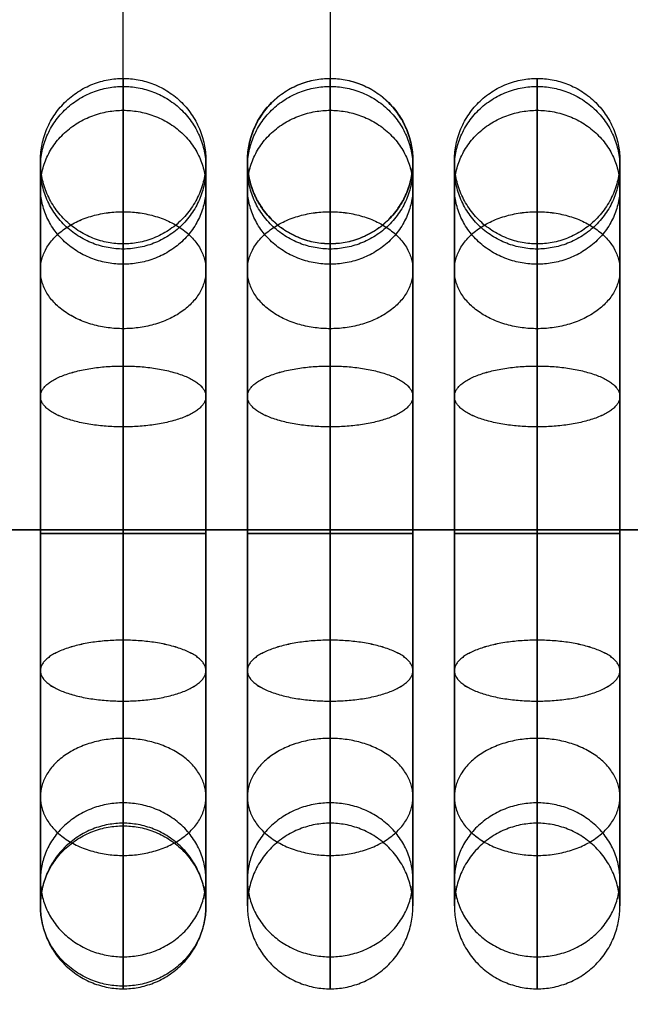
# Model space of a CAD drawing. Units: millimetres. Extents: x 2343 to 3844, y 359 to 1871.
# Drawn here: x 2685 to 2715, y 1623 to 1671 of the extents above; entities that cross this region are included whole.
import ezdxf

# ---------------------------------------------------------------- set-up
doc = ezdxf.new("R2010")
doc.units = ezdxf.units.MM

msp = doc.modelspace()

# ---------------------------------------------------------------- linework, layer by layer
at = {"ltscale": 5, "extrusion": (1, 0, 0)}
for points in [[(1627.887, 0), (1741.856, 443.163)], [(1723.856, 443.163), (1645.887, 0)], [(1705.856, 443.163), (1663.887, 0)]]:
    msp.add_lwpolyline(points, dxfattribs=at)
at = {"ltscale": 5}
msp.add_lwpolyline([(2440.475, 1646.06), (3020.475, 1646.06)], dxfattribs=at)
at = {"ltscale": 5, "extrusion": (1, 0, 0)}
for centre in [(1645.887, 0, 2690.475), (1645.887, 0, 2700.475), (1645.887, 0, 2710.475)]:
    msp.add_circle(centre, 18, dxfattribs=at)
at = {"ltscale": 5}
for points in [[(2690.475, 1631.761, -0.996), (2690.475, 1688.745, 220.585), (2690.475, 1745.73, 442.167)], [(2700.475, 1701.874, 443.541), (2700.475, 1680.889, 221.959), (2700.475, 1659.905, 0.377)], [(2355.475, 1646.06, 12.7), (2730.475, 1646.06, 12.7), (3105.475, 1646.06, 12.7)], [(2355.475, 1646.06), (2730.475, 1646.06), (3105.475, 1646.06)]]:
    msp.add_open_spline(points, degree=2, dxfattribs=at)
for points in [[(2694.475, 1663.887), (2694.475, 1667.887), (2690.475, 1667.887), (2686.475, 1667.887), (2686.475, 1663.887), (2686.475, 1659.887), (2690.475, 1659.887), (2694.475, 1659.887), (2694.475, 1663.887)], [(2694.475, 1663.568, 3.373), (2694.475, 1667.498, 4.122), (2690.475, 1667.498, 4.122), (2686.475, 1667.498, 4.122), (2686.475, 1663.568, 3.373), (2686.475, 1659.639, 2.623), (2690.475, 1659.639, 2.623), (2694.475, 1659.639, 2.623), (2694.475, 1663.568, 3.373)], [(2694.475, 1663.568, -3.373), (2694.475, 1667.498, -4.122), (2690.475, 1667.498, -4.122), (2686.475, 1667.498, -4.122), (2686.475, 1663.568, -3.373), (2686.475, 1659.639, -2.623), (2690.475, 1659.639, -2.623), (2694.475, 1659.639, -2.623), (2694.475, 1663.568, -3.373)], [(2704.475, 1663.887), (2704.475, 1667.887), (2700.475, 1667.887), (2696.475, 1667.887), (2696.475, 1663.887), (2696.475, 1659.887), (2700.475, 1659.887), (2704.475, 1659.887), (2704.475, 1663.887)], [(2700.475, 1659.905, 0.377), (2696.475, 1659.905, 0.377), (2696.475, 1663.887), (2696.475, 1667.869, -0.377), (2700.475, 1667.869, -0.377), (2704.475, 1667.869, -0.377), (2704.475, 1663.887), (2704.475, 1659.905, 0.377), (2700.475, 1659.905, 0.377)], [(2704.475, 1663.568, 3.373), (2704.475, 1667.498, 4.122), (2700.475, 1667.498, 4.122), (2696.475, 1667.498, 4.122), (2696.475, 1663.568, 3.373), (2696.475, 1659.639, 2.623), (2700.475, 1659.639, 2.623), (2704.475, 1659.639, 2.623), (2704.475, 1663.568, 3.373)], [(2704.475, 1663.568, -3.373), (2704.475, 1667.498, -4.122), (2700.475, 1667.498, -4.122), (2696.475, 1667.498, -4.122), (2696.475, 1663.568, -3.373), (2696.475, 1659.639, -2.623), (2700.475, 1659.639, -2.623), (2704.475, 1659.639, -2.623), (2704.475, 1663.568, -3.373)], [(2714.475, 1663.887), (2714.475, 1667.887), (2710.475, 1667.887), (2706.475, 1667.887), (2706.475, 1663.887), (2706.475, 1659.887), (2710.475, 1659.887), (2714.475, 1659.887), (2714.475, 1663.887)], [(2714.475, 1663.568, 3.373), (2714.475, 1667.498, 4.122), (2710.475, 1667.498, 4.122), (2706.475, 1667.498, 4.122), (2706.475, 1663.568, 3.373), (2706.475, 1659.639, 2.623), (2710.475, 1659.639, 2.623), (2714.475, 1659.639, 2.623), (2714.475, 1663.568, 3.373)], [(2714.475, 1663.568, -3.373), (2714.475, 1667.498, -4.122), (2710.475, 1667.498, -4.122), (2706.475, 1667.498, -4.122), (2706.475, 1663.568, -3.373), (2706.475, 1659.639, -2.623), (2710.475, 1659.639, -2.623), (2714.475, 1659.639, -2.623), (2714.475, 1663.568, -3.373)], [(2694.475, 1662.624, 6.626), (2694.475, 1666.343, 8.099), (2690.475, 1666.343, 8.099), (2686.475, 1666.343, 8.099), (2686.475, 1662.624, 6.626), (2686.475, 1658.905, 5.154), (2690.475, 1658.905, 5.154), (2694.475, 1658.905, 5.154), (2694.475, 1662.624, 6.626)], [(2694.475, 1662.624, -6.626), (2694.475, 1666.343, -8.099), (2690.475, 1666.343, -8.099), (2686.475, 1666.343, -8.099), (2686.475, 1662.624, -6.626), (2686.475, 1658.905, -5.154), (2690.475, 1658.905, -5.154), (2694.475, 1658.905, -5.154), (2694.475, 1662.624, -6.626)], [(2704.475, 1662.624, 6.626), (2704.475, 1666.343, 8.099), (2700.475, 1666.343, 8.099), (2696.475, 1666.343, 8.099), (2696.475, 1662.624, 6.626), (2696.475, 1658.905, 5.154), (2700.475, 1658.905, 5.154), (2704.475, 1658.905, 5.154), (2704.475, 1662.624, 6.626)], [(2704.475, 1662.624, -6.626), (2704.475, 1666.343, -8.099), (2700.475, 1666.343, -8.099), (2696.475, 1666.343, -8.099), (2696.475, 1662.624, -6.626), (2696.475, 1658.905, -5.154), (2700.475, 1658.905, -5.154), (2704.475, 1658.905, -5.154), (2704.475, 1662.624, -6.626)], [(2714.475, 1662.624, 6.626), (2714.475, 1666.343, 8.099), (2710.475, 1666.343, 8.099), (2706.475, 1666.343, 8.099), (2706.475, 1662.624, 6.626), (2706.475, 1658.905, 5.154), (2710.475, 1658.905, 5.154), (2714.475, 1658.905, 5.154), (2714.475, 1662.624, 6.626)], [(2714.475, 1662.624, -6.626), (2714.475, 1666.343, -8.099), (2710.475, 1666.343, -8.099), (2706.475, 1666.343, -8.099), (2706.475, 1662.624, -6.626), (2706.475, 1658.905, -5.154), (2710.475, 1658.905, -5.154), (2714.475, 1658.905, -5.154), (2714.475, 1662.624, -6.626)], [(2694.475, 1658.615, 12.728), (2694.475, 1661.444, 15.556), (2690.475, 1661.444, 15.556), (2686.475, 1661.444, 15.556), (2686.475, 1658.615, 12.728), (2686.475, 1655.787, 9.899), (2690.475, 1655.787, 9.899), (2694.475, 1655.787, 9.899), (2694.475, 1658.615, 12.728)], [(2694.475, 1658.615, -12.728), (2694.475, 1661.443, -15.556), (2690.475, 1661.443, -15.556), (2686.475, 1661.443, -15.556), (2686.475, 1658.615, -12.728), (2686.475, 1655.787, -9.9), (2690.475, 1655.787, -9.9), (2694.475, 1655.787, -9.9), (2694.475, 1658.615, -12.728)], [(2704.475, 1658.615, 12.728), (2704.475, 1661.444, 15.556), (2700.475, 1661.444, 15.556), (2696.475, 1661.444, 15.556), (2696.475, 1658.615, 12.728), (2696.475, 1655.787, 9.899), (2700.475, 1655.787, 9.899), (2704.475, 1655.787, 9.899), (2704.475, 1658.615, 12.728)], [(2704.475, 1658.615, -12.728), (2704.475, 1661.443, -15.556), (2700.475, 1661.443, -15.556), (2696.475, 1661.443, -15.556), (2696.475, 1658.615, -12.728), (2696.475, 1655.787, -9.9), (2700.475, 1655.787, -9.9), (2704.475, 1655.787, -9.9), (2704.475, 1658.615, -12.728)], [(2714.475, 1658.615, 12.728), (2714.475, 1661.444, 15.556), (2710.475, 1661.444, 15.556), (2706.475, 1661.444, 15.556), (2706.475, 1658.615, 12.728), (2706.475, 1655.787, 9.899), (2710.475, 1655.787, 9.899), (2714.475, 1655.787, 9.899), (2714.475, 1658.615, 12.728)], [(2714.475, 1658.615, -12.728), (2714.475, 1661.443, -15.556), (2710.475, 1661.443, -15.556), (2706.475, 1661.443, -15.556), (2706.475, 1658.615, -12.728), (2706.475, 1655.787, -9.9), (2710.475, 1655.787, -9.9), (2714.475, 1655.787, -9.9), (2714.475, 1658.615, -12.728)], [(2694.475, 1652.513, 16.736), (2694.475, 1653.985, 20.455), (2690.475, 1653.985, 20.455), (2686.475, 1653.985, 20.455), (2686.475, 1652.513, 16.736), (2686.475, 1651.041, 13.017), (2690.475, 1651.041, 13.017), (2694.475, 1651.041, 13.017), (2694.475, 1652.513, 16.736)], [(2694.475, 1652.513, -16.736), (2694.475, 1653.985, -20.455), (2690.475, 1653.985, -20.455), (2686.475, 1653.985, -20.455), (2686.475, 1652.513, -16.736), (2686.475, 1651.04, -13.017), (2690.475, 1651.04, -13.017), (2694.475, 1651.04, -13.017), (2694.475, 1652.513, -16.736)], [(2704.475, 1652.513, 16.736), (2704.475, 1653.985, 20.455), (2700.475, 1653.985, 20.455), (2696.475, 1653.985, 20.455), (2696.475, 1652.513, 16.736), (2696.475, 1651.041, 13.017), (2700.475, 1651.041, 13.017), (2704.475, 1651.041, 13.017), (2704.475, 1652.513, 16.736)], [(2704.475, 1652.513, -16.736), (2704.475, 1653.985, -20.455), (2700.475, 1653.985, -20.455), (2696.475, 1653.985, -20.455), (2696.475, 1652.513, -16.736), (2696.475, 1651.04, -13.017), (2700.475, 1651.04, -13.017), (2704.475, 1651.04, -13.017), (2704.475, 1652.513, -16.736)], [(2714.475, 1652.513, 16.736), (2714.475, 1653.985, 20.455), (2710.475, 1653.985, 20.455), (2706.475, 1653.985, 20.455), (2706.475, 1652.513, 16.736), (2706.475, 1651.041, 13.017), (2710.475, 1651.041, 13.017), (2714.475, 1651.041, 13.017), (2714.475, 1652.513, 16.736)], [(2714.475, 1652.513, -16.736), (2714.475, 1653.985, -20.455), (2710.475, 1653.985, -20.455), (2706.475, 1653.985, -20.455), (2706.475, 1652.513, -16.736), (2706.475, 1651.04, -13.017), (2710.475, 1651.04, -13.017), (2714.475, 1651.04, -13.017), (2714.475, 1652.513, -16.736)], [(2694.475, 1645.887, 18), (2694.475, 1645.887, 22), (2690.475, 1645.887, 22), (2686.475, 1645.887, 22), (2686.475, 1645.887, 18), (2686.475, 1645.887, 14), (2690.475, 1645.887, 14), (2694.475, 1645.887, 14), (2694.475, 1645.887, 18)], [(2694.475, 1645.887, -18), (2694.475, 1645.887, -22), (2690.475, 1645.887, -22), (2686.475, 1645.887, -22), (2686.475, 1645.887, -18), (2686.475, 1645.887, -14), (2690.475, 1645.887, -14), (2694.475, 1645.887, -14), (2694.475, 1645.887, -18)], [(2704.475, 1645.887, 18), (2704.475, 1645.887, 22), (2700.475, 1645.887, 22), (2696.475, 1645.887, 22), (2696.475, 1645.887, 18), (2696.475, 1645.887, 14), (2700.475, 1645.887, 14), (2704.475, 1645.887, 14), (2704.475, 1645.887, 18)], [(2704.475, 1645.887, -18), (2704.475, 1645.887, -22), (2700.475, 1645.887, -22), (2696.475, 1645.887, -22), (2696.475, 1645.887, -18), (2696.475, 1645.887, -14), (2700.475, 1645.887, -14), (2704.475, 1645.887, -14), (2704.475, 1645.887, -18)], [(2714.475, 1645.887, 18), (2714.475, 1645.887, 22), (2710.475, 1645.887, 22), (2706.475, 1645.887, 22), (2706.475, 1645.887, 18), (2706.475, 1645.887, 14), (2710.475, 1645.887, 14), (2714.475, 1645.887, 14), (2714.475, 1645.887, 18)], [(2714.475, 1645.887, -18), (2714.475, 1645.887, -22), (2710.475, 1645.887, -22), (2706.475, 1645.887, -22), (2706.475, 1645.887, -18), (2706.475, 1645.887, -14), (2710.475, 1645.887, -14), (2714.475, 1645.887, -14), (2714.475, 1645.887, -18)], [(2694.475, 1639.262, 16.736), (2694.475, 1637.789, 20.455), (2690.475, 1637.789, 20.455), (2686.475, 1637.789, 20.455), (2686.475, 1639.262, 16.736), (2686.475, 1640.734, 13.017), (2690.475, 1640.734, 13.017), (2694.475, 1640.734, 13.017), (2694.475, 1639.262, 16.736)], [(2694.475, 1639.261, -16.736), (2694.475, 1637.789, -20.455), (2690.475, 1637.789, -20.455), (2686.475, 1637.789, -20.455), (2686.475, 1639.261, -16.736), (2686.475, 1640.734, -13.017), (2690.475, 1640.734, -13.017), (2694.475, 1640.734, -13.017), (2694.475, 1639.261, -16.736)], [(2704.475, 1639.262, 16.736), (2704.475, 1637.789, 20.455), (2700.475, 1637.789, 20.455), (2696.475, 1637.789, 20.455), (2696.475, 1639.262, 16.736), (2696.475, 1640.734, 13.017), (2700.475, 1640.734, 13.017), (2704.475, 1640.734, 13.017), (2704.475, 1639.262, 16.736)], [(2704.475, 1639.261, -16.736), (2704.475, 1637.789, -20.455), (2700.475, 1637.789, -20.455), (2696.475, 1637.789, -20.455), (2696.475, 1639.261, -16.736), (2696.475, 1640.734, -13.017), (2700.475, 1640.734, -13.017), (2704.475, 1640.734, -13.017), (2704.475, 1639.261, -16.736)], [(2714.475, 1639.262, 16.736), (2714.475, 1637.789, 20.455), (2710.475, 1637.789, 20.455), (2706.475, 1637.789, 20.455), (2706.475, 1639.262, 16.736), (2706.475, 1640.734, 13.017), (2710.475, 1640.734, 13.017), (2714.475, 1640.734, 13.017), (2714.475, 1639.262, 16.736)], [(2714.475, 1639.261, -16.736), (2714.475, 1637.789, -20.455), (2710.475, 1637.789, -20.455), (2706.475, 1637.789, -20.455), (2706.475, 1639.261, -16.736), (2706.475, 1640.734, -13.017), (2710.475, 1640.734, -13.017), (2714.475, 1640.734, -13.017), (2714.475, 1639.261, -16.736)], [(2694.475, 1633.159, 12.728), (2694.475, 1630.331, 15.556), (2690.475, 1630.331, 15.556), (2686.475, 1630.331, 15.556), (2686.475, 1633.159, 12.728), (2686.475, 1635.988, 9.9), (2690.475, 1635.988, 9.9), (2694.475, 1635.988, 9.9), (2694.475, 1633.159, 12.728)], [(2694.475, 1633.159, -12.728), (2694.475, 1630.331, -15.556), (2690.475, 1630.331, -15.556), (2686.475, 1630.331, -15.556), (2686.475, 1633.159, -12.728), (2686.475, 1635.988, -9.899), (2690.475, 1635.988, -9.899), (2694.475, 1635.988, -9.899), (2694.475, 1633.159, -12.728)], [(2704.475, 1633.159, 12.728), (2704.475, 1630.331, 15.556), (2700.475, 1630.331, 15.556), (2696.475, 1630.331, 15.556), (2696.475, 1633.159, 12.728), (2696.475, 1635.988, 9.9), (2700.475, 1635.988, 9.9), (2704.475, 1635.988, 9.9), (2704.475, 1633.159, 12.728)], [(2704.475, 1633.159, -12.728), (2704.475, 1630.331, -15.556), (2700.475, 1630.331, -15.556), (2696.475, 1630.331, -15.556), (2696.475, 1633.159, -12.728), (2696.475, 1635.988, -9.899), (2700.475, 1635.988, -9.899), (2704.475, 1635.988, -9.899), (2704.475, 1633.159, -12.728)], [(2714.475, 1633.159, 12.728), (2714.475, 1630.331, 15.556), (2710.475, 1630.331, 15.556), (2706.475, 1630.331, 15.556), (2706.475, 1633.159, 12.728), (2706.475, 1635.988, 9.9), (2710.475, 1635.988, 9.9), (2714.475, 1635.988, 9.9), (2714.475, 1633.159, 12.728)], [(2714.475, 1633.159, -12.728), (2714.475, 1630.331, -15.556), (2710.475, 1630.331, -15.556), (2706.475, 1630.331, -15.556), (2706.475, 1633.159, -12.728), (2706.475, 1635.988, -9.899), (2710.475, 1635.988, -9.899), (2714.475, 1635.988, -9.899), (2714.475, 1633.159, -12.728)], [(2694.475, 1629.151, 6.626), (2694.475, 1625.432, 8.098), (2690.475, 1625.432, 8.098), (2686.475, 1625.432, 8.098), (2686.475, 1629.151, 6.626), (2686.475, 1632.87, 5.153), (2690.475, 1632.87, 5.153), (2694.475, 1632.87, 5.153), (2694.475, 1629.151, 6.626)], [(2694.475, 1629.151, -6.626), (2694.475, 1625.432, -8.098), (2690.475, 1625.432, -8.098), (2686.475, 1625.432, -8.098), (2686.475, 1629.151, -6.626), (2686.475, 1632.87, -5.153), (2690.475, 1632.87, -5.153), (2694.475, 1632.87, -5.153), (2694.475, 1629.151, -6.626)], [(2704.475, 1629.151, 6.626), (2704.475, 1625.432, 8.098), (2700.475, 1625.432, 8.098), (2696.475, 1625.432, 8.098), (2696.475, 1629.151, 6.626), (2696.475, 1632.87, 5.153), (2700.475, 1632.87, 5.153), (2704.475, 1632.87, 5.153), (2704.475, 1629.151, 6.626)], [(2704.475, 1629.151, -6.626), (2704.475, 1625.432, -8.098), (2700.475, 1625.432, -8.098), (2696.475, 1625.432, -8.098), (2696.475, 1629.151, -6.626), (2696.475, 1632.87, -5.153), (2700.475, 1632.87, -5.153), (2704.475, 1632.87, -5.153), (2704.475, 1629.151, -6.626)], [(2714.475, 1629.151, 6.626), (2714.475, 1625.432, 8.098), (2710.475, 1625.432, 8.098), (2706.475, 1625.432, 8.098), (2706.475, 1629.151, 6.626), (2706.475, 1632.87, 5.153), (2710.475, 1632.87, 5.153), (2714.475, 1632.87, 5.153), (2714.475, 1629.151, 6.626)], [(2714.475, 1629.151, -6.626), (2714.475, 1625.432, -8.098), (2710.475, 1625.432, -8.098), (2706.475, 1625.432, -8.098), (2706.475, 1629.151, -6.626), (2706.475, 1632.87, -5.153), (2710.475, 1632.87, -5.153), (2714.475, 1632.87, -5.153), (2714.475, 1629.151, -6.626)], [(2694.475, 1627.887), (2694.475, 1623.887), (2690.475, 1623.887), (2686.475, 1623.887), (2686.475, 1627.887), (2686.475, 1631.887), (2690.475, 1631.887), (2694.475, 1631.887), (2694.475, 1627.887)], [(2690.475, 1631.761, -0.996), (2686.475, 1631.761, -0.996), (2686.475, 1627.887), (2686.475, 1624.013, 0.996), (2690.475, 1624.013, 0.996), (2694.475, 1624.013, 0.996), (2694.475, 1627.887), (2694.475, 1631.761, -0.996), (2690.475, 1631.761, -0.996)], [(2704.475, 1627.887), (2704.475, 1623.887), (2700.475, 1623.887), (2696.475, 1623.887), (2696.475, 1627.887), (2696.475, 1631.887), (2700.475, 1631.887), (2704.475, 1631.887), (2704.475, 1627.887)], [(2714.475, 1627.887), (2714.475, 1623.887), (2710.475, 1623.887), (2706.475, 1623.887), (2706.475, 1627.887), (2706.475, 1631.887), (2710.475, 1631.887), (2714.475, 1631.887), (2714.475, 1627.887)]]:
    msp.add_rational_spline(points, [1, 0.707106781187, 1, 0.707106781187, 1, 0.707106781187, 1, 0.707106781187, 1], degree=2, knots=[0, 0, 0, 6.283185, 6.283185, 12.566371, 12.566371, 18.849556, 18.849556, 25.132741, 25.132741, 25.132741], dxfattribs=at)
for points, knots in [([(2690.475, 1667.887), (2690.475, 1667.887, 1.382), (2690.475, 1667.625, 4.146), (2690.475, 1666.015, 9.704), (2690.475, 1661.882, 15.995), (2690.475, 1654.411, 20.902), (2690.475, 1645.887, 22.527), (2690.475, 1637.364, 20.902), (2690.475, 1629.892, 15.995), (2690.475, 1624.985, 8.523), (2690.475, 1623.36, 0), (2690.475, 1624.985, -8.523), (2690.475, 1629.892, -15.995), (2690.475, 1637.364, -20.902), (2690.475, 1645.887, -22.527), (2690.475, 1654.41, -20.902), (2690.475, 1661.882, -15.995), (2690.475, 1666.015, -9.704), (2690.475, 1667.625, -4.146), (2690.475, 1667.887, -1.382), (2690.475, 1667.887)], [0, 0, 0, 0, 3.392626, 6.785253, 14.137145, 21.489037, 28.274289, 35.059542, 42.411434, 49.763326, 56.548578, 63.333831, 70.685723, 78.037615, 84.822868, 91.60812, 98.960012, 106.311904, 109.704531, 113.097157, 113.097157, 113.097157, 113.097157]), ([(2700.475, 1667.887), (2700.475, 1667.887, 1.382), (2700.475, 1667.625, 4.146), (2700.475, 1666.015, 9.704), (2700.475, 1661.882, 15.995), (2700.475, 1654.411, 20.902), (2700.475, 1645.887, 22.527), (2700.475, 1637.364, 20.902), (2700.475, 1629.892, 15.995), (2700.475, 1624.985, 8.523), (2700.475, 1623.36, 0), (2700.475, 1624.985, -8.523), (2700.475, 1629.892, -15.995), (2700.475, 1637.364, -20.902), (2700.475, 1645.887, -22.527), (2700.475, 1654.41, -20.902), (2700.475, 1661.882, -15.995), (2700.475, 1666.015, -9.704), (2700.475, 1667.625, -4.146), (2700.475, 1667.887, -1.382), (2700.475, 1667.887)], [0, 0, 0, 0, 3.392626, 6.785253, 14.137145, 21.489037, 28.274289, 35.059542, 42.411434, 49.763326, 56.548578, 63.333831, 70.685723, 78.037615, 84.822868, 91.60812, 98.960012, 106.311904, 109.704531, 113.097157, 113.097157, 113.097157, 113.097157]), ([(2710.475, 1667.887), (2710.475, 1667.887, 1.382), (2710.475, 1667.625, 4.146), (2710.475, 1666.015, 9.704), (2710.475, 1661.882, 15.995), (2710.475, 1654.411, 20.902), (2710.475, 1645.887, 22.527), (2710.475, 1637.364, 20.902), (2710.475, 1629.892, 15.995), (2710.475, 1624.985, 8.523), (2710.475, 1623.36, 0), (2710.475, 1624.985, -8.523), (2710.475, 1629.892, -15.995), (2710.475, 1637.364, -20.902), (2710.475, 1645.887, -22.527), (2710.475, 1654.41, -20.902), (2710.475, 1661.882, -15.995), (2710.475, 1666.015, -9.704), (2710.475, 1667.625, -4.146), (2710.475, 1667.887, -1.382), (2710.475, 1667.887)], [0, 0, 0, 0, 3.392626, 6.785253, 14.137145, 21.489037, 28.274289, 35.059542, 42.411434, 49.763326, 56.548578, 63.333831, 70.685723, 78.037615, 84.822868, 91.60812, 98.960012, 106.311904, 109.704531, 113.097157, 113.097157, 113.097157, 113.097157]), ([(2686.475, 1663.887), (2686.475, 1663.887, 1.131), (2686.475, 1663.673, 3.392), (2686.475, 1662.355, 7.939), (2686.475, 1658.974, 13.087), (2686.475, 1652.861, 17.102), (2686.475, 1645.887, 18.431), (2686.475, 1638.914, 17.102), (2686.475, 1632.8, 13.087), (2686.475, 1628.786, 6.974), (2686.475, 1627.456, 0), (2686.475, 1628.785, -6.973), (2686.475, 1632.8, -13.087), (2686.475, 1638.914, -17.102), (2686.475, 1645.887, -18.431), (2686.475, 1652.861, -17.102), (2686.475, 1658.974, -13.087), (2686.475, 1662.355, -7.939), (2686.475, 1663.673, -3.393), (2686.475, 1663.887, -1.131), (2686.475, 1663.887)], [0, 0, 0, 0, 3.392626, 6.785253, 14.137145, 21.489037, 28.274289, 35.059542, 42.411434, 49.763326, 56.548578, 63.333831, 70.685723, 78.037615, 84.822868, 91.60812, 98.960012, 106.311904, 109.704531, 113.097157, 113.097157, 113.097157, 113.097157]), ([(2694.475, 1663.887), (2694.475, 1663.887, 1.131), (2694.475, 1663.673, 3.392), (2694.475, 1662.355, 7.939), (2694.475, 1658.974, 13.087), (2694.475, 1652.861, 17.102), (2694.475, 1645.887, 18.431), (2694.475, 1638.914, 17.102), (2694.475, 1632.8, 13.087), (2694.475, 1628.786, 6.974), (2694.475, 1627.456, 0), (2694.475, 1628.785, -6.973), (2694.475, 1632.8, -13.087), (2694.475, 1638.914, -17.102), (2694.475, 1645.887, -18.431), (2694.475, 1652.861, -17.102), (2694.475, 1658.974, -13.087), (2694.475, 1662.355, -7.939), (2694.475, 1663.673, -3.393), (2694.475, 1663.887, -1.131), (2694.475, 1663.887)], [0, 0, 0, 0, 3.392626, 6.785253, 14.137145, 21.489037, 28.274289, 35.059542, 42.411434, 49.763326, 56.548578, 63.333831, 70.685723, 78.037615, 84.822868, 91.60812, 98.960012, 106.311904, 109.704531, 113.097157, 113.097157, 113.097157, 113.097157]), ([(2696.475, 1663.887), (2696.475, 1663.887, 1.131), (2696.475, 1663.673, 3.392), (2696.475, 1662.355, 7.939), (2696.475, 1658.974, 13.087), (2696.475, 1652.861, 17.102), (2696.475, 1645.887, 18.431), (2696.475, 1638.914, 17.102), (2696.475, 1632.8, 13.087), (2696.475, 1628.786, 6.974), (2696.475, 1627.456, 0), (2696.475, 1628.785, -6.973), (2696.475, 1632.8, -13.087), (2696.475, 1638.914, -17.102), (2696.475, 1645.887, -18.431), (2696.475, 1652.861, -17.102), (2696.475, 1658.974, -13.087), (2696.475, 1662.355, -7.939), (2696.475, 1663.673, -3.393), (2696.475, 1663.887, -1.131), (2696.475, 1663.887)], [0, 0, 0, 0, 3.392626, 6.785253, 14.137145, 21.489037, 28.274289, 35.059542, 42.411434, 49.763326, 56.548578, 63.333831, 70.685723, 78.037615, 84.822868, 91.60812, 98.960012, 106.311904, 109.704531, 113.097157, 113.097157, 113.097157, 113.097157]), ([(2704.475, 1663.887), (2704.475, 1663.887, 1.131), (2704.475, 1663.673, 3.392), (2704.475, 1662.355, 7.939), (2704.475, 1658.974, 13.087), (2704.475, 1652.861, 17.102), (2704.475, 1645.887, 18.431), (2704.475, 1638.914, 17.102), (2704.475, 1632.8, 13.087), (2704.475, 1628.786, 6.974), (2704.475, 1627.456, 0), (2704.475, 1628.785, -6.973), (2704.475, 1632.8, -13.087), (2704.475, 1638.914, -17.102), (2704.475, 1645.887, -18.431), (2704.475, 1652.861, -17.102), (2704.475, 1658.974, -13.087), (2704.475, 1662.355, -7.939), (2704.475, 1663.673, -3.393), (2704.475, 1663.887, -1.131), (2704.475, 1663.887)], [0, 0, 0, 0, 3.392626, 6.785253, 14.137145, 21.489037, 28.274289, 35.059542, 42.411434, 49.763326, 56.548578, 63.333831, 70.685723, 78.037615, 84.822868, 91.60812, 98.960012, 106.311904, 109.704531, 113.097157, 113.097157, 113.097157, 113.097157]), ([(2706.475, 1663.887), (2706.475, 1663.887, 1.131), (2706.475, 1663.673, 3.392), (2706.475, 1662.355, 7.939), (2706.475, 1658.974, 13.087), (2706.475, 1652.861, 17.102), (2706.475, 1645.887, 18.431), (2706.475, 1638.914, 17.102), (2706.475, 1632.8, 13.087), (2706.475, 1628.786, 6.974), (2706.475, 1627.456, 0), (2706.475, 1628.785, -6.973), (2706.475, 1632.8, -13.087), (2706.475, 1638.914, -17.102), (2706.475, 1645.887, -18.431), (2706.475, 1652.861, -17.102), (2706.475, 1658.974, -13.087), (2706.475, 1662.355, -7.939), (2706.475, 1663.673, -3.393), (2706.475, 1663.887, -1.131), (2706.475, 1663.887)], [0, 0, 0, 0, 3.392626, 6.785253, 14.137145, 21.489037, 28.274289, 35.059542, 42.411434, 49.763326, 56.548578, 63.333831, 70.685723, 78.037615, 84.822868, 91.60812, 98.960012, 106.311904, 109.704531, 113.097157, 113.097157, 113.097157, 113.097157]), ([(2714.475, 1663.887), (2714.475, 1663.887, 1.131), (2714.475, 1663.673, 3.392), (2714.475, 1662.355, 7.939), (2714.475, 1658.974, 13.087), (2714.475, 1652.861, 17.102), (2714.475, 1645.887, 18.431), (2714.475, 1638.914, 17.102), (2714.475, 1632.8, 13.087), (2714.475, 1628.786, 6.974), (2714.475, 1627.456, 0), (2714.475, 1628.785, -6.973), (2714.475, 1632.8, -13.087), (2714.475, 1638.914, -17.102), (2714.475, 1645.887, -18.431), (2714.475, 1652.861, -17.102), (2714.475, 1658.974, -13.087), (2714.475, 1662.355, -7.939), (2714.475, 1663.673, -3.393), (2714.475, 1663.887, -1.131), (2714.475, 1663.887)], [0, 0, 0, 0, 3.392626, 6.785253, 14.137145, 21.489037, 28.274289, 35.059542, 42.411434, 49.763326, 56.548578, 63.333831, 70.685723, 78.037615, 84.822868, 91.60812, 98.960012, 106.311904, 109.704531, 113.097157, 113.097157, 113.097157, 113.097157]), ([(2690.475, 1659.887), (2690.475, 1659.887, 0.88), (2690.475, 1659.721, 2.639), (2690.475, 1658.696, 6.175), (2690.475, 1656.066, 10.178), (2690.475, 1651.311, 13.301), (2690.475, 1645.887, 14.335), (2690.475, 1640.463, 13.301), (2690.475, 1635.709, 10.179), (2690.475, 1632.586, 5.424), (2690.475, 1631.552, 0), (2690.475, 1632.586, -5.424), (2690.475, 1635.708, -10.179), (2690.475, 1640.463, -13.301), (2690.475, 1645.887, -14.335), (2690.475, 1651.311, -13.301), (2690.475, 1656.066, -10.179), (2690.475, 1658.696, -6.175), (2690.475, 1659.721, -2.639), (2690.475, 1659.887, -0.88), (2690.475, 1659.887)], [0, 0, 0, 0, 3.392626, 6.785253, 14.137145, 21.489037, 28.274289, 35.059542, 42.411434, 49.763326, 56.548578, 63.333831, 70.685723, 78.037615, 84.822868, 91.60812, 98.960012, 106.311904, 109.704531, 113.097157, 113.097157, 113.097157, 113.097157]), ([(2700.475, 1659.887), (2700.475, 1659.887, 0.88), (2700.475, 1659.721, 2.639), (2700.475, 1658.696, 6.175), (2700.475, 1656.066, 10.178), (2700.475, 1651.311, 13.301), (2700.475, 1645.887, 14.335), (2700.475, 1640.463, 13.301), (2700.475, 1635.709, 10.179), (2700.475, 1632.586, 5.424), (2700.475, 1631.552, 0), (2700.475, 1632.586, -5.424), (2700.475, 1635.708, -10.179), (2700.475, 1640.463, -13.301), (2700.475, 1645.887, -14.335), (2700.475, 1651.311, -13.301), (2700.475, 1656.066, -10.179), (2700.475, 1658.696, -6.175), (2700.475, 1659.721, -2.639), (2700.475, 1659.887, -0.88), (2700.475, 1659.887)], [0, 0, 0, 0, 3.392626, 6.785253, 14.137145, 21.489037, 28.274289, 35.059542, 42.411434, 49.763326, 56.548578, 63.333831, 70.685723, 78.037615, 84.822868, 91.60812, 98.960012, 106.311904, 109.704531, 113.097157, 113.097157, 113.097157, 113.097157]), ([(2710.475, 1659.887), (2710.475, 1659.887, 0.88), (2710.475, 1659.721, 2.639), (2710.475, 1658.696, 6.175), (2710.475, 1656.066, 10.178), (2710.475, 1651.311, 13.301), (2710.475, 1645.887, 14.335), (2710.475, 1640.463, 13.301), (2710.475, 1635.709, 10.179), (2710.475, 1632.586, 5.424), (2710.475, 1631.552, 0), (2710.475, 1632.586, -5.424), (2710.475, 1635.708, -10.179), (2710.475, 1640.463, -13.301), (2710.475, 1645.887, -14.335), (2710.475, 1651.311, -13.301), (2710.475, 1656.066, -10.179), (2710.475, 1658.696, -6.175), (2710.475, 1659.721, -2.639), (2710.475, 1659.887, -0.88), (2710.475, 1659.887)], [0, 0, 0, 0, 3.392626, 6.785253, 14.137145, 21.489037, 28.274289, 35.059542, 42.411434, 49.763326, 56.548578, 63.333831, 70.685723, 78.037615, 84.822868, 91.60812, 98.960012, 106.311904, 109.704531, 113.097157, 113.097157, 113.097157, 113.097157]), ([(2730.475, 1046.06, 72), (2706.428, 1046.06, 72), (2658.333, 1046.06, 72), (2610.24, 1046.06, 72), (2562.147, 1046.06, 72), (2538.106, 1046.06, 72), (2489.992, 1046.061, 72), (2466.017, 1046.057, 72), (2441.091, 1046.064, 72), (2440.762, 1046.043, 72), (2437.211, 1046.124, 72), (2435.885, 1046.22, 72), (2431.334, 1046.682, 72), (2428.395, 1047.213, 72), (2419.655, 1049.465, 72), (2414.061, 1051.852, 72), (2403.831, 1058.17, 72), (2399.199, 1062.1, 72), (2391.297, 1071.165, 72), (2388.036, 1076.287, 72), (2383.17, 1087.29, 72), (2381.572, 1093.147, 72), (2380.703, 1100.625, 72), (2380.588, 1102.094, 72), (2380.458, 1105.212, 72), (2380.479, 1106.555, 72), (2380.474, 1108.505, 72), (2380.476, 1110.127, 72), (2380.475, 1117.597, 72), (2380.475, 1123.63, 72), (2380.475, 1153.681, 72), (2380.475, 1177.739, 72), (2380.475, 1249.867, 72), (2380.475, 1297.972, 72), (2380.475, 1394.15, 72), (2380.475, 1442.246, 72), (2380.475, 1514.385, 72), (2380.475, 1538.437, 72), (2380.475, 1568.487, 72), (2380.475, 1574.519, 72), (2380.476, 1581.996, 72), (2380.474, 1583.61, 72), (2380.479, 1585.563, 72), (2380.458, 1586.914, 72), (2380.588, 1590.027, 72), (2380.703, 1591.492, 72), (2381.57, 1598.966, 72), (2383.169, 1604.825, 72), (2388.029, 1615.821, 72), (2391.3, 1620.96, 72), (2399.188, 1630.011, 72), (2403.842, 1633.96, 72), (2414.063, 1640.268, 72), (2419.654, 1642.654, 72), (2428.387, 1644.906, 72), (2431.339, 1645.439, 72), (2435.872, 1645.899, 72), (2437.224, 1645.997, 72), (2440.746, 1646.077, 72), (2441.092, 1646.056, 72), (2466.013, 1646.063, 72), (2489.988, 1646.059, 72), (2538.107, 1646.06, 72), (2562.142, 1646.06, 72), (2634.29, 1646.06, 72), (2682.379, 1646.06, 72), (2778.565, 1646.06, 72), (2826.666, 1646.06, 72), (2898.802, 1646.06, 72), (2922.842, 1646.06, 72), (2970.965, 1646.059, 72), (2994.929, 1646.063, 72), (3019.865, 1646.056, 72), (3020.186, 1646.078, 72), (3023.74, 1645.997, 72), (3025.065, 1645.9, 72), (3029.617, 1645.439, 72), (3032.555, 1644.907, 72), (3041.295, 1642.655, 72), (3046.89, 1640.268, 72), (3057.119, 1633.95, 72), (3061.752, 1630.021, 72), (3069.654, 1620.956, 72), (3072.914, 1615.833, 72), (3077.781, 1604.831, 72), (3079.379, 1598.974, 72), (3080.247, 1591.496, 72), (3080.363, 1590.027, 72), (3080.492, 1586.908, 72), (3080.472, 1585.565, 72), (3080.477, 1583.616, 72), (3080.475, 1581.993, 72), (3080.475, 1574.523, 72), (3080.475, 1568.49, 72), (3080.475, 1538.44, 72), (3080.475, 1514.382, 72), (3080.475, 1442.253, 72), (3080.475, 1394.149, 72), (3080.475, 1297.97, 72), (3080.475, 1249.874, 72), (3080.475, 1177.735, 72), (3080.475, 1153.684, 72), (3080.475, 1123.634, 72), (3080.475, 1117.602, 72), (3080.475, 1110.125, 72), (3080.477, 1108.51, 72), (3080.472, 1106.558, 72), (3080.492, 1105.204, 72), (3080.363, 1102.1, 72), (3080.247, 1100.626, 72), (3079.381, 1093.156, 72), (3077.782, 1087.295, 72), (3072.922, 1076.3, 72), (3069.651, 1071.161, 72), (3061.763, 1062.11, 72), (3057.108, 1058.161, 72), (3046.887, 1051.852, 72), (3041.296, 1049.466, 72), (3032.563, 1047.215, 72), (3029.611, 1046.681, 72), (3025.079, 1046.221, 72), (3023.726, 1046.123, 72), (3020.206, 1046.043, 72), (3019.857, 1046.064, 72), (2994.93, 1046.057, 72), (2970.968, 1046.061, 72), (2922.842, 1046.06, 72), (2898.808, 1046.06, 72), (2850.709, 1046.06, 72), (2802.617, 1046.06, 72), (2754.523, 1046.06, 72), (2730.475, 1046.06, 72)], [0, 0, 0, 0, 72.140477, 144.280954, 144.280954, 216.421431, 216.421431, 288.561908, 288.561908, 290.816298, 290.816298, 293.070688, 293.070688, 297.579467, 297.579467, 306.597027, 306.597027, 315.614587, 315.614587, 324.632146, 324.632146, 333.649706, 333.649706, 335.904096, 335.904096, 338.158486, 338.158486, 342.667265, 342.667265, 360.702385, 360.702385, 432.842862, 432.842862, 577.123815, 577.123815, 721.404769, 721.404769, 793.545246, 793.545246, 811.580365, 811.580365, 816.089145, 816.089145, 818.343535, 818.343535, 820.597925, 820.597925, 829.615485, 829.615485, 838.633044, 838.633044, 847.650604, 847.650604, 856.668163, 856.668163, 861.176943, 861.176943, 863.431333, 863.431333, 865.685723, 865.685723, 937.8262, 937.8262, 1009.966677, 1009.966677, 1154.247631, 1154.247631, 1298.528585, 1298.528585, 1370.669062, 1370.669062, 1442.809538, 1442.809538, 1445.063928, 1445.063928, 1447.318318, 1447.318318, 1451.827098, 1451.827098, 1460.844658, 1460.844658, 1469.862217, 1469.862217, 1478.879777, 1478.879777, 1487.897337, 1487.897337, 1490.151726, 1490.151726, 1492.406116, 1492.406116, 1496.914896, 1496.914896, 1514.950015, 1514.950015, 1587.090492, 1587.090492, 1731.371446, 1731.371446, 1875.6524, 1875.6524, 1947.792877, 1947.792877, 1965.827996, 1965.827996, 1970.336776, 1970.336776, 1972.591166, 1972.591166, 1974.845556, 1974.845556, 1983.863115, 1983.863115, 1992.880675, 1992.880675, 2001.898235, 2001.898235, 2010.915794, 2010.915794, 2015.424574, 2015.424574, 2017.678964, 2017.678964, 2019.933354, 2019.933354, 2092.073831, 2092.073831, 2164.214308, 2164.214308, 2236.354785, 2308.495262, 2308.495262, 2308.495262, 2308.495262])]:
    msp.add_open_spline(points, degree=3, knots=knots, dxfattribs=at)

doc.saveas('drawing.dxf')
